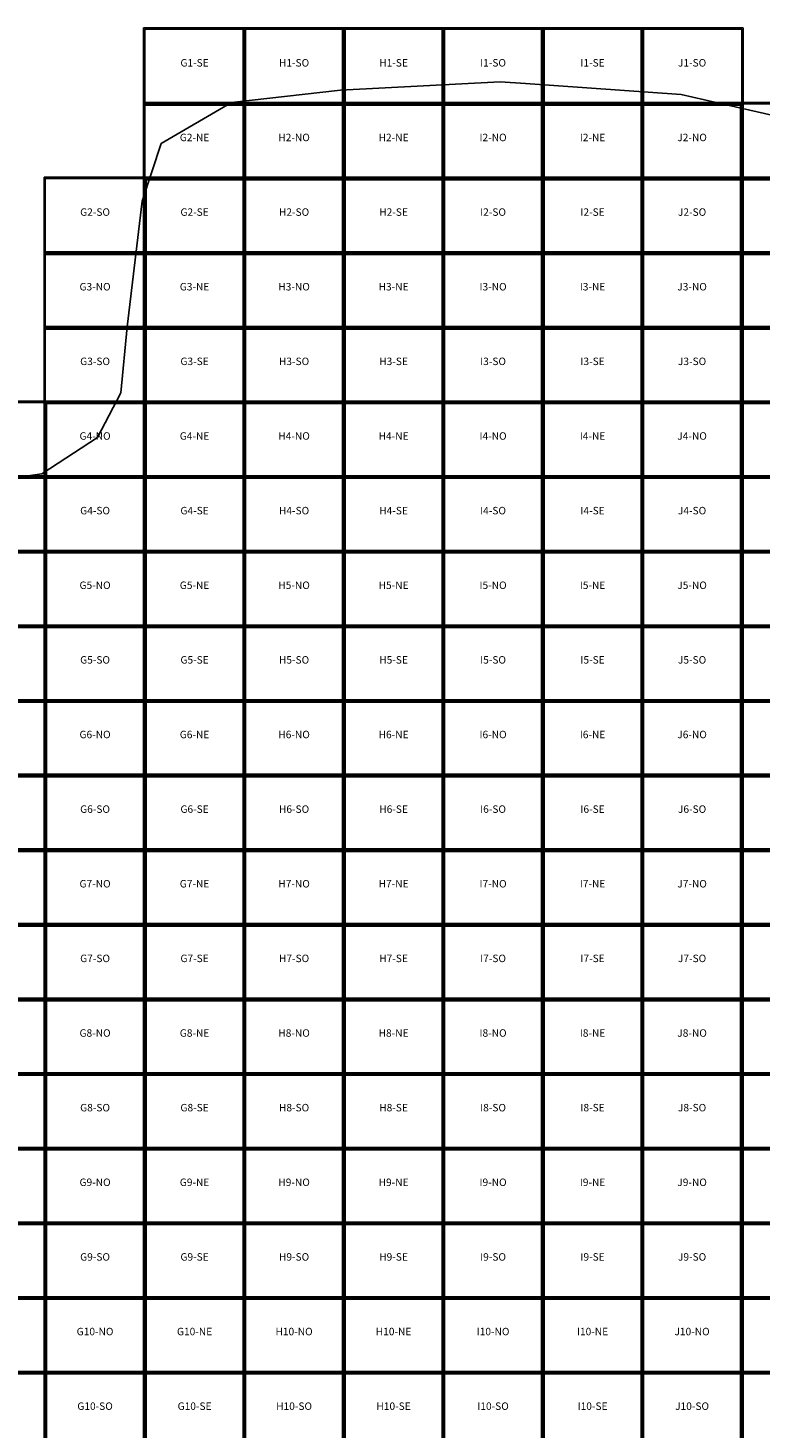
# Model space of a CAD drawing. Units: metres. Extents: x 660390 to 683610, y 7161590 to 7197010.
# Drawn here: x 671461 to 677346, y 7185754 to 7197010 of the extents above; entities that cross this region are included whole.
import ezdxf
from ezdxf.enums import TextEntityAlignment as Align

# ---------------------------------------------------------------- set-up
doc = ezdxf.new("R2010")
doc.units = ezdxf.units.M
doc.header["$MEASUREMENT"] = 0
for name, color, linetype in [('AREA_LEVANTAMENTO', 190, 'Continuous'), ('ARTICULACAO_1000', 7, 'Continuous'), ('ARTICULACAO_1000_TEXTO', 7, 'Continuous'), ('Sobreposição', 4, 'Continuous')]:
    doc.layers.add(name, color=color, linetype=linetype)
doc.styles.get("Standard").update_dxf_attribs({"font": 'arial.ttf'})

msp = doc.modelspace()

# ---------------------------------------------------------------- linework, layer by layer
at = {"layer": 'AREA_LEVANTAMENTO', "linetype": 'Continuous'}
msp.add_lwpolyline([(671060, 7193354), (671573, 7193426), (672019, 7193717), (672207, 7194077), (672258, 7194608), (672378, 7195619), (672532, 7196081), (673098, 7196412), (673972, 7196509), (675256, 7196578), (675461, 7196564), (676713, 7196475), (677087, 7196390), (678066, 7196167)], dxfattribs=at)
at = {"layer": 'ARTICULACAO_1000'}
for points in [[(672400, 7197000), (673200, 7197000), (673200, 7196400), (672400, 7196400)], [(673200, 7197000), (674000, 7197000), (674000, 7196400), (673200, 7196400)], [(674000, 7197000), (674800, 7197000), (674800, 7196400), (674000, 7196400)], [(674800, 7197000), (675600, 7197000), (675600, 7196400), (674800, 7196400)], [(675600, 7197000), (676400, 7197000), (676400, 7196400), (675600, 7196400)], [(676400, 7197000), (677200, 7197000), (677200, 7196400), (676400, 7196400)], [(672400, 7196400), (673200, 7196400), (673200, 7195800), (672400, 7195800)], [(673200, 7196400), (674000, 7196400), (674000, 7195800), (673200, 7195800)], [(674000, 7196400), (674800, 7196400), (674800, 7195800), (674000, 7195800)], [(674800, 7196400), (675600, 7196400), (675600, 7195800), (674800, 7195800)], [(675600, 7196400), (676400, 7196400), (676400, 7195800), (675600, 7195800)], [(676400, 7196400), (677200, 7196400), (677200, 7195800), (676400, 7195800)], [(677200, 7196400), (678000, 7196400), (678000, 7195800), (677200, 7195800)], [(671600, 7195800), (672400, 7195800), (672400, 7195200), (671600, 7195200)], [(672400, 7195800), (673200, 7195800), (673200, 7195200), (672400, 7195200)], [(673200, 7195800), (674000, 7195800), (674000, 7195200), (673200, 7195200)], [(674000, 7195800), (674800, 7195800), (674800, 7195200), (674000, 7195200)], [(674800, 7195800), (675600, 7195800), (675600, 7195200), (674800, 7195200)], [(675600, 7195800), (676400, 7195800), (676400, 7195200), (675600, 7195200)], [(676400, 7195800), (677200, 7195800), (677200, 7195200), (676400, 7195200)], [(677200, 7195800), (678000, 7195800), (678000, 7195200), (677200, 7195200)], [(671600, 7195200), (672400, 7195200), (672400, 7194600), (671600, 7194600)], [(672400, 7195200), (673200, 7195200), (673200, 7194600), (672400, 7194600)], [(673200, 7195200), (674000, 7195200), (674000, 7194600), (673200, 7194600)], [(674000, 7195200), (674800, 7195200), (674800, 7194600), (674000, 7194600)], [(674800, 7195200), (675600, 7195200), (675600, 7194600), (674800, 7194600)], [(675600, 7195200), (676400, 7195200), (676400, 7194600), (675600, 7194600)], [(676400, 7195200), (677200, 7195200), (677200, 7194600), (676400, 7194600)], [(677200, 7195200), (678000, 7195200), (678000, 7194600), (677200, 7194600)], [(671600, 7194600), (672400, 7194600), (672400, 7194000), (671600, 7194000)], [(672400, 7194600), (673200, 7194600), (673200, 7194000), (672400, 7194000)], [(673200, 7194600), (674000, 7194600), (674000, 7194000), (673200, 7194000)], [(674000, 7194600), (674800, 7194600), (674800, 7194000), (674000, 7194000)], [(674800, 7194600), (675600, 7194600), (675600, 7194000), (674800, 7194000)], [(675600, 7194600), (676400, 7194600), (676400, 7194000), (675600, 7194000)], [(676400, 7194600), (677200, 7194600), (677200, 7194000), (676400, 7194000)], [(677200, 7194600), (678000, 7194600), (678000, 7194000), (677200, 7194000)], [(670800, 7194000), (671600, 7194000), (671600, 7193400), (670800, 7193400)], [(671600, 7194000), (672400, 7194000), (672400, 7193400), (671600, 7193400)], [(672400, 7194000), (673200, 7194000), (673200, 7193400), (672400, 7193400)], [(673200, 7194000), (674000, 7194000), (674000, 7193400), (673200, 7193400)], [(674000, 7194000), (674800, 7194000), (674800, 7193400), (674000, 7193400)], [(674800, 7194000), (675600, 7194000), (675600, 7193400), (674800, 7193400)], [(675600, 7194000), (676400, 7194000), (676400, 7193400), (675600, 7193400)], [(676400, 7194000), (677200, 7194000), (677200, 7193400), (676400, 7193400)], [(677200, 7194000), (678000, 7194000), (678000, 7193400), (677200, 7193400)], [(670800, 7193400), (671600, 7193400), (671600, 7192800), (670800, 7192800)], [(671600, 7193400), (672400, 7193400), (672400, 7192800), (671600, 7192800)], [(672400, 7193400), (673200, 7193400), (673200, 7192800), (672400, 7192800)], [(673200, 7193400), (674000, 7193400), (674000, 7192800), (673200, 7192800)], [(674000, 7193400), (674800, 7193400), (674800, 7192800), (674000, 7192800)], [(674800, 7193400), (675600, 7193400), (675600, 7192800), (674800, 7192800)], [(675600, 7193400), (676400, 7193400), (676400, 7192800), (675600, 7192800)], [(676400, 7193400), (677200, 7193400), (677200, 7192800), (676400, 7192800)], [(677200, 7193400), (678000, 7193400), (678000, 7192800), (677200, 7192800)], [(670800, 7192800), (671600, 7192800), (671600, 7192200), (670800, 7192200)], [(671600, 7192800), (672400, 7192800), (672400, 7192200), (671600, 7192200)], [(672400, 7192800), (673200, 7192800), (673200, 7192200), (672400, 7192200)], [(673200, 7192800), (674000, 7192800), (674000, 7192200), (673200, 7192200)], [(674000, 7192800), (674800, 7192800), (674800, 7192200), (674000, 7192200)], [(674800, 7192800), (675600, 7192800), (675600, 7192200), (674800, 7192200)], [(675600, 7192800), (676400, 7192800), (676400, 7192200), (675600, 7192200)], [(676400, 7192800), (677200, 7192800), (677200, 7192200), (676400, 7192200)], [(677200, 7192800), (678000, 7192800), (678000, 7192200), (677200, 7192200)], [(670800, 7192200), (671600, 7192200), (671600, 7191600), (670800, 7191600)], [(671600, 7192200), (672400, 7192200), (672400, 7191600), (671600, 7191600)], [(672400, 7192200), (673200, 7192200), (673200, 7191600), (672400, 7191600)], [(673200, 7192200), (674000, 7192200), (674000, 7191600), (673200, 7191600)], [(674000, 7192200), (674800, 7192200), (674800, 7191600), (674000, 7191600)], [(674800, 7192200), (675600, 7192200), (675600, 7191600), (674800, 7191600)], [(675600, 7192200), (676400, 7192200), (676400, 7191600), (675600, 7191600)], [(676400, 7192200), (677200, 7192200), (677200, 7191600), (676400, 7191600)], [(677200, 7192200), (678000, 7192200), (678000, 7191600), (677200, 7191600)], [(670800, 7191600), (671600, 7191600), (671600, 7191000), (670800, 7191000)], [(671600, 7191600), (672400, 7191600), (672400, 7191000), (671600, 7191000)], [(672400, 7191600), (673200, 7191600), (673200, 7191000), (672400, 7191000)], [(673200, 7191600), (674000, 7191600), (674000, 7191000), (673200, 7191000)], [(674000, 7191600), (674800, 7191600), (674800, 7191000), (674000, 7191000)], [(674800, 7191600), (675600, 7191600), (675600, 7191000), (674800, 7191000)], [(675600, 7191600), (676400, 7191600), (676400, 7191000), (675600, 7191000)], [(676400, 7191600), (677200, 7191600), (677200, 7191000), (676400, 7191000)], [(677200, 7191600), (678000, 7191600), (678000, 7191000), (677200, 7191000)], [(670800, 7191000), (671600, 7191000), (671600, 7190400), (670800, 7190400)], [(671600, 7191000), (672400, 7191000), (672400, 7190400), (671600, 7190400)], [(672400, 7191000), (673200, 7191000), (673200, 7190400), (672400, 7190400)], [(673200, 7191000), (674000, 7191000), (674000, 7190400), (673200, 7190400)], [(674000, 7191000), (674800, 7191000), (674800, 7190400), (674000, 7190400)], [(674800, 7191000), (675600, 7191000), (675600, 7190400), (674800, 7190400)], [(675600, 7191000), (676400, 7191000), (676400, 7190400), (675600, 7190400)], [(676400, 7191000), (677200, 7191000), (677200, 7190400), (676400, 7190400)], [(677200, 7191000), (678000, 7191000), (678000, 7190400), (677200, 7190400)], [(670800, 7190400), (671600, 7190400), (671600, 7189800), (670800, 7189800)], [(671600, 7190400), (672400, 7190400), (672400, 7189800), (671600, 7189800)], [(672400, 7190400), (673200, 7190400), (673200, 7189800), (672400, 7189800)], [(673200, 7190400), (674000, 7190400), (674000, 7189800), (673200, 7189800)], [(674000, 7190400), (674800, 7190400), (674800, 7189800), (674000, 7189800)], [(674800, 7190400), (675600, 7190400), (675600, 7189800), (674800, 7189800)], [(675600, 7190400), (676400, 7190400), (676400, 7189800), (675600, 7189800)], [(676400, 7190400), (677200, 7190400), (677200, 7189800), (676400, 7189800)], [(677200, 7190400), (678000, 7190400), (678000, 7189800), (677200, 7189800)], [(670800, 7189800), (671600, 7189800), (671600, 7189200), (670800, 7189200)], [(671600, 7189800), (672400, 7189800), (672400, 7189200), (671600, 7189200)], [(672400, 7189800), (673200, 7189800), (673200, 7189200), (672400, 7189200)], [(673200, 7189800), (674000, 7189800), (674000, 7189200), (673200, 7189200)], [(674000, 7189800), (674800, 7189800), (674800, 7189200), (674000, 7189200)], [(674800, 7189800), (675600, 7189800), (675600, 7189200), (674800, 7189200)], [(675600, 7189800), (676400, 7189800), (676400, 7189200), (675600, 7189200)], [(676400, 7189800), (677200, 7189800), (677200, 7189200), (676400, 7189200)], [(677200, 7189800), (678000, 7189800), (678000, 7189200), (677200, 7189200)], [(670800, 7189200), (671600, 7189200), (671600, 7188600), (670800, 7188600)], [(671600, 7189200), (672400, 7189200), (672400, 7188600), (671600, 7188600)], [(672400, 7189200), (673200, 7189200), (673200, 7188600), (672400, 7188600)], [(673200, 7189200), (674000, 7189200), (674000, 7188600), (673200, 7188600)], [(674000, 7189200), (674800, 7189200), (674800, 7188600), (674000, 7188600)], [(674800, 7189200), (675600, 7189200), (675600, 7188600), (674800, 7188600)], [(675600, 7189200), (676400, 7189200), (676400, 7188600), (675600, 7188600)], [(676400, 7189200), (677200, 7189200), (677200, 7188600), (676400, 7188600)], [(677200, 7189200), (678000, 7189200), (678000, 7188600), (677200, 7188600)], [(670800, 7188600), (671600, 7188600), (671600, 7188000), (670800, 7188000)], [(671600, 7188600), (672400, 7188600), (672400, 7188000), (671600, 7188000)], [(672400, 7188600), (673200, 7188600), (673200, 7188000), (672400, 7188000)], [(673200, 7188600), (674000, 7188600), (674000, 7188000), (673200, 7188000)], [(674000, 7188600), (674800, 7188600), (674800, 7188000), (674000, 7188000)], [(674800, 7188600), (675600, 7188600), (675600, 7188000), (674800, 7188000)], [(675600, 7188600), (676400, 7188600), (676400, 7188000), (675600, 7188000)], [(676400, 7188600), (677200, 7188600), (677200, 7188000), (676400, 7188000)], [(677200, 7188600), (678000, 7188600), (678000, 7188000), (677200, 7188000)], [(670800, 7188000), (671600, 7188000), (671600, 7187400), (670800, 7187400)], [(671600, 7188000), (672400, 7188000), (672400, 7187400), (671600, 7187400)], [(672400, 7188000), (673200, 7188000), (673200, 7187400), (672400, 7187400)], [(673200, 7188000), (674000, 7188000), (674000, 7187400), (673200, 7187400)], [(674000, 7188000), (674800, 7188000), (674800, 7187400), (674000, 7187400)], [(674800, 7188000), (675600, 7188000), (675600, 7187400), (674800, 7187400)], [(675600, 7188000), (676400, 7188000), (676400, 7187400), (675600, 7187400)], [(676400, 7188000), (677200, 7188000), (677200, 7187400), (676400, 7187400)], [(677200, 7188000), (678000, 7188000), (678000, 7187400), (677200, 7187400)], [(670800, 7187400), (671600, 7187400), (671600, 7186800), (670800, 7186800)], [(671600, 7187400), (672400, 7187400), (672400, 7186800), (671600, 7186800)], [(672400, 7187400), (673200, 7187400), (673200, 7186800), (672400, 7186800)], [(673200, 7187400), (674000, 7187400), (674000, 7186800), (673200, 7186800)], [(674000, 7187400), (674800, 7187400), (674800, 7186800), (674000, 7186800)], [(674800, 7187400), (675600, 7187400), (675600, 7186800), (674800, 7186800)], [(675600, 7187400), (676400, 7187400), (676400, 7186800), (675600, 7186800)], [(676400, 7187400), (677200, 7187400), (677200, 7186800), (676400, 7186800)], [(677200, 7187400), (678000, 7187400), (678000, 7186800), (677200, 7186800)], [(670800, 7186800), (671600, 7186800), (671600, 7186200), (670800, 7186200)], [(671600, 7186800), (672400, 7186800), (672400, 7186200), (671600, 7186200)], [(672400, 7186800), (673200, 7186800), (673200, 7186200), (672400, 7186200)], [(673200, 7186800), (674000, 7186800), (674000, 7186200), (673200, 7186200)], [(674000, 7186800), (674800, 7186800), (674800, 7186200), (674000, 7186200)], [(674800, 7186800), (675600, 7186800), (675600, 7186200), (674800, 7186200)], [(675600, 7186800), (676400, 7186800), (676400, 7186200), (675600, 7186200)], [(676400, 7186800), (677200, 7186800), (677200, 7186200), (676400, 7186200)], [(677200, 7186800), (678000, 7186800), (678000, 7186200), (677200, 7186200)], [(670800, 7186200), (671600, 7186200), (671600, 7185600), (670800, 7185600)], [(671600, 7186200), (672400, 7186200), (672400, 7185600), (671600, 7185600)], [(672400, 7186200), (673200, 7186200), (673200, 7185600), (672400, 7185600)], [(673200, 7186200), (674000, 7186200), (674000, 7185600), (673200, 7185600)], [(674000, 7186200), (674800, 7186200), (674800, 7185600), (674000, 7185600)], [(674800, 7186200), (675600, 7186200), (675600, 7185600), (674800, 7185600)], [(675600, 7186200), (676400, 7186200), (676400, 7185600), (675600, 7185600)], [(676400, 7186200), (677200, 7186200), (677200, 7185600), (676400, 7185600)], [(677200, 7186200), (678000, 7186200), (678000, 7185600), (677200, 7185600)]]:
    msp.add_lwpolyline(points, close=True, dxfattribs=at)
at = {"layer": 'Sobreposição'}
for points in [[(672390, 7197010), (673210, 7197010), (673210, 7196390), (672390, 7196390)], [(673190, 7197010), (674010, 7197010), (674010, 7196390), (673190, 7196390)], [(673990, 7197010), (674810, 7197010), (674810, 7196390), (673990, 7196390)], [(674790, 7197010), (675610, 7197010), (675610, 7196390), (674790, 7196390)], [(675590, 7197010), (676410, 7197010), (676410, 7196390), (675590, 7196390)], [(676390, 7197010), (677210, 7197010), (677210, 7196390), (676390, 7196390)], [(672390, 7196410), (673210, 7196410), (673210, 7195790), (672390, 7195790)], [(673190, 7196410), (674010, 7196410), (674010, 7195790), (673190, 7195790)], [(673990, 7196410), (674810, 7196410), (674810, 7195790), (673990, 7195790)], [(674790, 7196410), (675610, 7196410), (675610, 7195790), (674790, 7195790)], [(675590, 7196410), (676410, 7196410), (676410, 7195790), (675590, 7195790)], [(676390, 7196410), (677210, 7196410), (677210, 7195790), (676390, 7195790)], [(677190, 7196410), (678010, 7196410), (678010, 7195790), (677190, 7195790)], [(671590, 7195810), (672410, 7195810), (672410, 7195190), (671590, 7195190)], [(672390, 7195810), (673210, 7195810), (673210, 7195190), (672390, 7195190)], [(673190, 7195810), (674010, 7195810), (674010, 7195190), (673190, 7195190)], [(673990, 7195810), (674810, 7195810), (674810, 7195190), (673990, 7195190)], [(674790, 7195810), (675610, 7195810), (675610, 7195190), (674790, 7195190)], [(675590, 7195810), (676410, 7195810), (676410, 7195190), (675590, 7195190)], [(676390, 7195810), (677210, 7195810), (677210, 7195190), (676390, 7195190)], [(677190, 7195810), (678010, 7195810), (678010, 7195190), (677190, 7195190)], [(671590, 7195210), (672410, 7195210), (672410, 7194590), (671590, 7194590)], [(672390, 7195210), (673210, 7195210), (673210, 7194590), (672390, 7194590)], [(673190, 7195210), (674010, 7195210), (674010, 7194590), (673190, 7194590)], [(673990, 7195210), (674810, 7195210), (674810, 7194590), (673990, 7194590)], [(674790, 7195210), (675610, 7195210), (675610, 7194590), (674790, 7194590)], [(675590, 7195210), (676410, 7195210), (676410, 7194590), (675590, 7194590)], [(676390, 7195210), (677210, 7195210), (677210, 7194590), (676390, 7194590)], [(677190, 7195210), (678010, 7195210), (678010, 7194590), (677190, 7194590)], [(671590, 7194610), (672410, 7194610), (672410, 7193990), (671590, 7193990)], [(672390, 7194610), (673210, 7194610), (673210, 7193990), (672390, 7193990)], [(673190, 7194610), (674010, 7194610), (674010, 7193990), (673190, 7193990)], [(673990, 7194610), (674810, 7194610), (674810, 7193990), (673990, 7193990)], [(674790, 7194610), (675610, 7194610), (675610, 7193990), (674790, 7193990)], [(675590, 7194610), (676410, 7194610), (676410, 7193990), (675590, 7193990)], [(676390, 7194610), (677210, 7194610), (677210, 7193990), (676390, 7193990)], [(677190, 7194610), (678010, 7194610), (678010, 7193990), (677190, 7193990)], [(670790, 7194010), (671610, 7194010), (671610, 7193390), (670790, 7193390)], [(671590, 7194010), (672410, 7194010), (672410, 7193390), (671590, 7193390)], [(672390, 7194010), (673210, 7194010), (673210, 7193390), (672390, 7193390)], [(673190, 7194010), (674010, 7194010), (674010, 7193390), (673190, 7193390)], [(673990, 7194010), (674810, 7194010), (674810, 7193390), (673990, 7193390)], [(674790, 7194010), (675610, 7194010), (675610, 7193390), (674790, 7193390)], [(675590, 7194010), (676410, 7194010), (676410, 7193390), (675590, 7193390)], [(676390, 7194010), (677210, 7194010), (677210, 7193390), (676390, 7193390)], [(677190, 7194010), (678010, 7194010), (678010, 7193390), (677190, 7193390)], [(670790, 7193410), (671610, 7193410), (671610, 7192790), (670790, 7192790)], [(671590, 7193410), (672410, 7193410), (672410, 7192790), (671590, 7192790)], [(672390, 7193410), (673210, 7193410), (673210, 7192790), (672390, 7192790)], [(673190, 7193410), (674010, 7193410), (674010, 7192790), (673190, 7192790)], [(673990, 7193410), (674810, 7193410), (674810, 7192790), (673990, 7192790)], [(674790, 7193410), (675610, 7193410), (675610, 7192790), (674790, 7192790)], [(675590, 7193410), (676410, 7193410), (676410, 7192790), (675590, 7192790)], [(676390, 7193410), (677210, 7193410), (677210, 7192790), (676390, 7192790)], [(677190, 7193410), (678010, 7193410), (678010, 7192790), (677190, 7192790)], [(670790, 7192810), (671610, 7192810), (671610, 7192190), (670790, 7192190)], [(671590, 7192810), (672410, 7192810), (672410, 7192190), (671590, 7192190)], [(672390, 7192810), (673210, 7192810), (673210, 7192190), (672390, 7192190)], [(673190, 7192810), (674010, 7192810), (674010, 7192190), (673190, 7192190)], [(673990, 7192810), (674810, 7192810), (674810, 7192190), (673990, 7192190)], [(674790, 7192810), (675610, 7192810), (675610, 7192190), (674790, 7192190)], [(675590, 7192810), (676410, 7192810), (676410, 7192190), (675590, 7192190)], [(676390, 7192810), (677210, 7192810), (677210, 7192190), (676390, 7192190)], [(677190, 7192810), (678010, 7192810), (678010, 7192190), (677190, 7192190)], [(670790, 7192210), (671610, 7192210), (671610, 7191590), (670790, 7191590)], [(671590, 7192210), (672410, 7192210), (672410, 7191590), (671590, 7191590)], [(672390, 7192210), (673210, 7192210), (673210, 7191590), (672390, 7191590)], [(673190, 7192210), (674010, 7192210), (674010, 7191590), (673190, 7191590)], [(673990, 7192210), (674810, 7192210), (674810, 7191590), (673990, 7191590)], [(674790, 7192210), (675610, 7192210), (675610, 7191590), (674790, 7191590)], [(675590, 7192210), (676410, 7192210), (676410, 7191590), (675590, 7191590)], [(676390, 7192210), (677210, 7192210), (677210, 7191590), (676390, 7191590)], [(677190, 7192210), (678010, 7192210), (678010, 7191590), (677190, 7191590)], [(670790, 7191610), (671610, 7191610), (671610, 7190990), (670790, 7190990)], [(671590, 7191610), (672410, 7191610), (672410, 7190990), (671590, 7190990)], [(672390, 7191610), (673210, 7191610), (673210, 7190990), (672390, 7190990)], [(673190, 7191610), (674010, 7191610), (674010, 7190990), (673190, 7190990)], [(673990, 7191610), (674810, 7191610), (674810, 7190990), (673990, 7190990)], [(674790, 7191610), (675610, 7191610), (675610, 7190990), (674790, 7190990)], [(675590, 7191610), (676410, 7191610), (676410, 7190990), (675590, 7190990)], [(676390, 7191610), (677210, 7191610), (677210, 7190990), (676390, 7190990)], [(677190, 7191610), (678010, 7191610), (678010, 7190990), (677190, 7190990)], [(670790, 7191010), (671610, 7191010), (671610, 7190390), (670790, 7190390)], [(671590, 7191010), (672410, 7191010), (672410, 7190390), (671590, 7190390)], [(672390, 7191010), (673210, 7191010), (673210, 7190390), (672390, 7190390)], [(673190, 7191010), (674010, 7191010), (674010, 7190390), (673190, 7190390)], [(673990, 7191010), (674810, 7191010), (674810, 7190390), (673990, 7190390)], [(674790, 7191010), (675610, 7191010), (675610, 7190390), (674790, 7190390)], [(675590, 7191010), (676410, 7191010), (676410, 7190390), (675590, 7190390)], [(676390, 7191010), (677210, 7191010), (677210, 7190390), (676390, 7190390)], [(677190, 7191010), (678010, 7191010), (678010, 7190390), (677190, 7190390)], [(670790, 7190410), (671610, 7190410), (671610, 7189790), (670790, 7189790)], [(671590, 7190410), (672410, 7190410), (672410, 7189790), (671590, 7189790)], [(672390, 7190410), (673210, 7190410), (673210, 7189790), (672390, 7189790)], [(673190, 7190410), (674010, 7190410), (674010, 7189790), (673190, 7189790)], [(673990, 7190410), (674810, 7190410), (674810, 7189790), (673990, 7189790)], [(674790, 7190410), (675610, 7190410), (675610, 7189790), (674790, 7189790)], [(675590, 7190410), (676410, 7190410), (676410, 7189790), (675590, 7189790)], [(676390, 7190410), (677210, 7190410), (677210, 7189790), (676390, 7189790)], [(677190, 7190410), (678010, 7190410), (678010, 7189790), (677190, 7189790)], [(670790, 7189810), (671610, 7189810), (671610, 7189190), (670790, 7189190)], [(671590, 7189810), (672410, 7189810), (672410, 7189190), (671590, 7189190)], [(672390, 7189810), (673210, 7189810), (673210, 7189190), (672390, 7189190)], [(673190, 7189810), (674010, 7189810), (674010, 7189190), (673190, 7189190)], [(673990, 7189810), (674810, 7189810), (674810, 7189190), (673990, 7189190)], [(674790, 7189810), (675610, 7189810), (675610, 7189190), (674790, 7189190)], [(675590, 7189810), (676410, 7189810), (676410, 7189190), (675590, 7189190)], [(676390, 7189810), (677210, 7189810), (677210, 7189190), (676390, 7189190)], [(677190, 7189810), (678010, 7189810), (678010, 7189190), (677190, 7189190)], [(670790, 7189210), (671610, 7189210), (671610, 7188590), (670790, 7188590)], [(671590, 7189210), (672410, 7189210), (672410, 7188590), (671590, 7188590)], [(672390, 7189210), (673210, 7189210), (673210, 7188590), (672390, 7188590)], [(673190, 7189210), (674010, 7189210), (674010, 7188590), (673190, 7188590)], [(673990, 7189210), (674810, 7189210), (674810, 7188590), (673990, 7188590)], [(674790, 7189210), (675610, 7189210), (675610, 7188590), (674790, 7188590)], [(675590, 7189210), (676410, 7189210), (676410, 7188590), (675590, 7188590)], [(676390, 7189210), (677210, 7189210), (677210, 7188590), (676390, 7188590)], [(677190, 7189210), (678010, 7189210), (678010, 7188590), (677190, 7188590)], [(670790, 7188610), (671610, 7188610), (671610, 7187990), (670790, 7187990)], [(671590, 7188610), (672410, 7188610), (672410, 7187990), (671590, 7187990)], [(672390, 7188610), (673210, 7188610), (673210, 7187990), (672390, 7187990)], [(673190, 7188610), (674010, 7188610), (674010, 7187990), (673190, 7187990)], [(673990, 7188610), (674810, 7188610), (674810, 7187990), (673990, 7187990)], [(674790, 7188610), (675610, 7188610), (675610, 7187990), (674790, 7187990)], [(675590, 7188610), (676410, 7188610), (676410, 7187990), (675590, 7187990)], [(676390, 7188610), (677210, 7188610), (677210, 7187990), (676390, 7187990)], [(677190, 7188610), (678010, 7188610), (678010, 7187990), (677190, 7187990)], [(670790, 7188010), (671610, 7188010), (671610, 7187390), (670790, 7187390)], [(671590, 7188010), (672410, 7188010), (672410, 7187390), (671590, 7187390)], [(672390, 7188010), (673210, 7188010), (673210, 7187390), (672390, 7187390)], [(673190, 7188010), (674010, 7188010), (674010, 7187390), (673190, 7187390)], [(673990, 7188010), (674810, 7188010), (674810, 7187390), (673990, 7187390)], [(674790, 7188010), (675610, 7188010), (675610, 7187390), (674790, 7187390)], [(675590, 7188010), (676410, 7188010), (676410, 7187390), (675590, 7187390)], [(676390, 7188010), (677210, 7188010), (677210, 7187390), (676390, 7187390)], [(677190, 7188010), (678010, 7188010), (678010, 7187390), (677190, 7187390)], [(670790, 7187410), (671610, 7187410), (671610, 7186790), (670790, 7186790)], [(671590, 7187410), (672410, 7187410), (672410, 7186790), (671590, 7186790)], [(672390, 7187410), (673210, 7187410), (673210, 7186790), (672390, 7186790)], [(673190, 7187410), (674010, 7187410), (674010, 7186790), (673190, 7186790)], [(673990, 7187410), (674810, 7187410), (674810, 7186790), (673990, 7186790)], [(674790, 7187410), (675610, 7187410), (675610, 7186790), (674790, 7186790)], [(675590, 7187410), (676410, 7187410), (676410, 7186790), (675590, 7186790)], [(676390, 7187410), (677210, 7187410), (677210, 7186790), (676390, 7186790)], [(677190, 7187410), (678010, 7187410), (678010, 7186790), (677190, 7186790)], [(670790, 7186810), (671610, 7186810), (671610, 7186190), (670790, 7186190)], [(671590, 7186810), (672410, 7186810), (672410, 7186190), (671590, 7186190)], [(672390, 7186810), (673210, 7186810), (673210, 7186190), (672390, 7186190)], [(673190, 7186810), (674010, 7186810), (674010, 7186190), (673190, 7186190)], [(673990, 7186810), (674810, 7186810), (674810, 7186190), (673990, 7186190)], [(674790, 7186810), (675610, 7186810), (675610, 7186190), (674790, 7186190)], [(675590, 7186810), (676410, 7186810), (676410, 7186190), (675590, 7186190)], [(676390, 7186810), (677210, 7186810), (677210, 7186190), (676390, 7186190)], [(677190, 7186810), (678010, 7186810), (678010, 7186190), (677190, 7186190)], [(670790, 7186210), (671610, 7186210), (671610, 7185590), (670790, 7185590)], [(671590, 7186210), (672410, 7186210), (672410, 7185590), (671590, 7185590)], [(672390, 7186210), (673210, 7186210), (673210, 7185590), (672390, 7185590)], [(673190, 7186210), (674010, 7186210), (674010, 7185590), (673190, 7185590)], [(673990, 7186210), (674810, 7186210), (674810, 7185590), (673990, 7185590)], [(674790, 7186210), (675610, 7186210), (675610, 7185590), (674790, 7185590)], [(675590, 7186210), (676410, 7186210), (676410, 7185590), (675590, 7185590)], [(676390, 7186210), (677210, 7186210), (677210, 7185590), (676390, 7185590)], [(677190, 7186210), (678010, 7186210), (678010, 7185590), (677190, 7185590)]]:
    msp.add_lwpolyline(points, close=True, dxfattribs=at)

# ---------------------------------------------------------------- texts
at = {"layer": 'ARTICULACAO_1000_TEXTO'}
for s, p in [('G1-SE', (672800, 7196700)), ('H1-SO', (673600, 7196700)), ('H1-SE', (674400, 7196700)), ('I1-SO', (675200, 7196700)), ('I1-SE', (676000, 7196700)), ('J1-SO', (676800, 7196700)), ('G2-NE', (672800, 7196100)), ('H2-NO', (673600, 7196100)), ('H2-NE', (674400, 7196100)), ('I2-NO', (675200, 7196100)), ('I2-NE', (676000, 7196100)), ('J2-NO', (676800, 7196100)), ('G2-SO', (672000, 7195500)), ('G2-SE', (672800, 7195500)), ('H2-SO', (673600, 7195500)), ('H2-SE', (674400, 7195500)), ('I2-SO', (675200, 7195500)), ('I2-SE', (676000, 7195500)), ('J2-SO', (676800, 7195500)), ('G3-NO', (672000, 7194900)), ('G3-NE', (672800, 7194900)), ('H3-NO', (673600, 7194900)), ('H3-NE', (674400, 7194900)), ('I3-NO', (675200, 7194900)), ('I3-NE', (676000, 7194900)), ('J3-NO', (676800, 7194900)), ('G3-SO', (672000, 7194300)), ('G3-SE', (672800, 7194300)), ('H3-SO', (673600, 7194300)), ('H3-SE', (674400, 7194300)), ('I3-SO', (675200, 7194300)), ('I3-SE', (676000, 7194300)), ('J3-SO', (676800, 7194300)), ('G4-NO', (672000, 7193700)), ('G4-NE', (672800, 7193700)), ('H4-NO', (673600, 7193700)), ('H4-NE', (674400, 7193700)), ('I4-NO', (675200, 7193700)), ('I4-NE', (676000, 7193700)), ('J4-NO', (676800, 7193700)), ('G4-SO', (672000, 7193100)), ('G4-SE', (672800, 7193100)), ('H4-SO', (673600, 7193100)), ('H4-SE', (674400, 7193100)), ('I4-SO', (675200, 7193100)), ('I4-SE', (676000, 7193100)), ('J4-SO', (676800, 7193100)), ('G5-NO', (672000, 7192500)), ('G5-NE', (672800, 7192500)), ('H5-NO', (673600, 7192500)), ('H5-NE', (674400, 7192500)), ('I5-NO', (675200, 7192500)), ('I5-NE', (676000, 7192500)), ('J5-NO', (676800, 7192500)), ('G5-SO', (672000, 7191900)), ('G5-SE', (672800, 7191900)), ('H5-SO', (673600, 7191900)), ('H5-SE', (674400, 7191900)), ('I5-SO', (675200, 7191900)), ('I5-SE', (676000, 7191900)), ('J5-SO', (676800, 7191900)), ('G6-NO', (672000, 7191300)), ('G6-NE', (672800, 7191300)), ('H6-NO', (673600, 7191300)), ('H6-NE', (674400, 7191300)), ('I6-NO', (675200, 7191300)), ('I6-NE', (676000, 7191300)), ('J6-NO', (676800, 7191300)), ('G6-SO', (672000, 7190700)), ('G6-SE', (672800, 7190700)), ('H6-SO', (673600, 7190700)), ('H6-SE', (674400, 7190700)), ('I6-SO', (675200, 7190700)), ('I6-SE', (676000, 7190700)), ('J6-SO', (676800, 7190700)), ('G7-NO', (672000, 7190100)), ('G7-NE', (672800, 7190100)), ('H7-NO', (673600, 7190100)), ('H7-NE', (674400, 7190100)), ('I7-NO', (675200, 7190100)), ('I7-NE', (676000, 7190100)), ('J7-NO', (676800, 7190100)), ('G7-SO', (672000, 7189500)), ('G7-SE', (672800, 7189500)), ('H7-SO', (673600, 7189500)), ('H7-SE', (674400, 7189500)), ('I7-SO', (675200, 7189500)), ('I7-SE', (676000, 7189500)), ('J7-SO', (676800, 7189500)), ('G8-NO', (672000, 7188900)), ('G8-NE', (672800, 7188900)), ('H8-NO', (673600, 7188900)), ('H8-NE', (674400, 7188900)), ('I8-NO', (675200, 7188900)), ('I8-NE', (676000, 7188900)), ('J8-NO', (676800, 7188900)), ('G8-SO', (672000, 7188300)), ('G8-SE', (672800, 7188300)), ('H8-SO', (673600, 7188300)), ('H8-SE', (674400, 7188300)), ('I8-SO', (675200, 7188300)), ('I8-SE', (676000, 7188300)), ('J8-SO', (676800, 7188300)), ('G9-NO', (672000, 7187700)), ('G9-NE', (672800, 7187700)), ('H9-NO', (673600, 7187700)), ('H9-NE', (674400, 7187700)), ('I9-NO', (675200, 7187700)), ('I9-NE', (676000, 7187700)), ('J9-NO', (676800, 7187700)), ('G9-SO', (672000, 7187100)), ('G9-SE', (672800, 7187100)), ('H9-SO', (673600, 7187100)), ('H9-SE', (674400, 7187100)), ('I9-SO', (675200, 7187100)), ('I9-SE', (676000, 7187100)), ('J9-SO', (676800, 7187100)), ('G10-NO', (672000, 7186500)), ('G10-NE', (672800, 7186500)), ('H10-NO', (673600, 7186500)), ('H10-NE', (674400, 7186500)), ('I10-NO', (675200, 7186500)), ('I10-NE', (676000, 7186500)), ('J10-NO', (676800, 7186500)), ('G10-SO', (672000, 7185900)), ('G10-SE', (672800, 7185900)), ('H10-SO', (673600, 7185900)), ('H10-SE', (674400, 7185900)), ('I10-SO', (675200, 7185900)), ('I10-SE', (676000, 7185900)), ('J10-SO', (676800, 7185900))]:
    msp.add_text(s, height=60, dxfattribs=at).set_placement(p, align=Align.CENTER)

doc.saveas('drawing.dxf')
